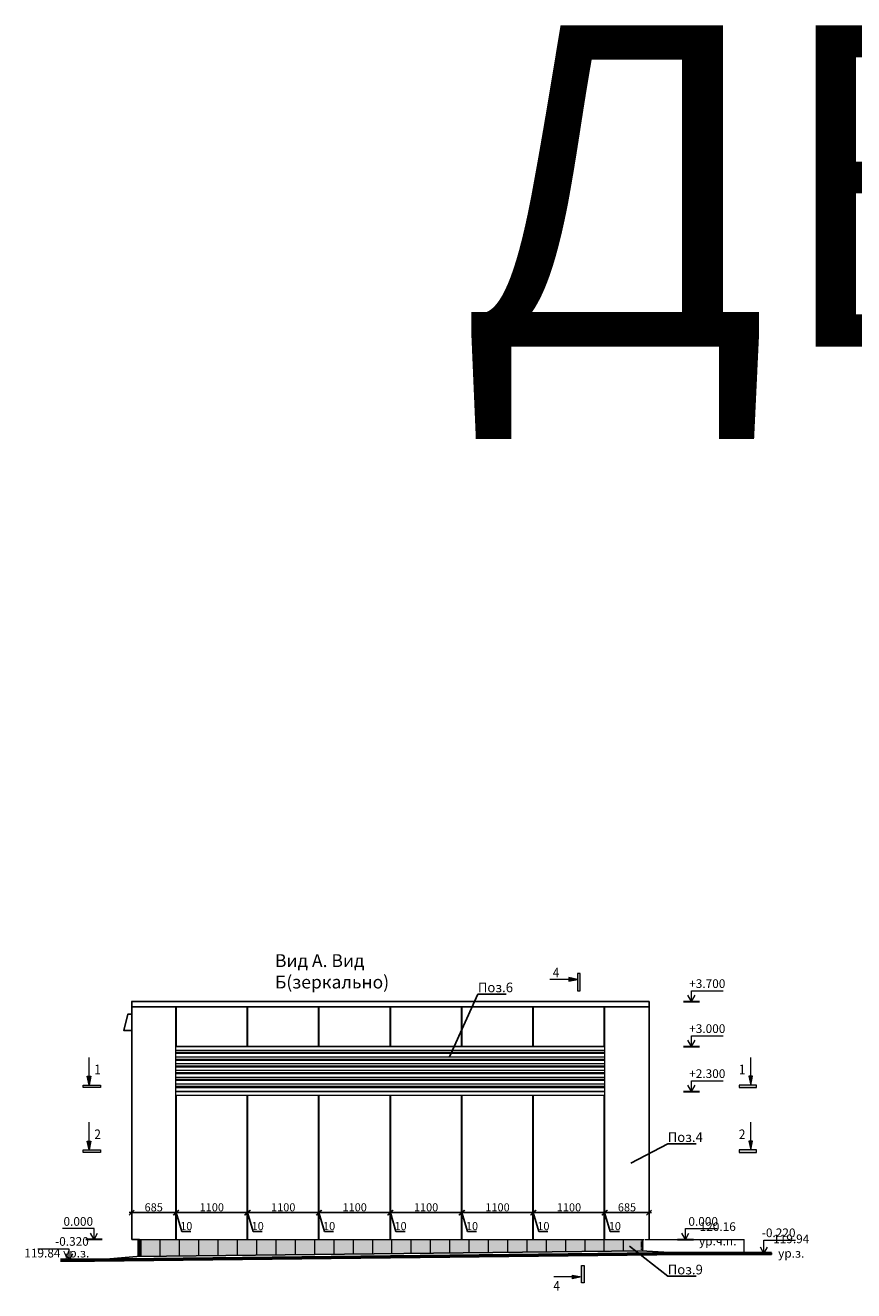
# Model space of a CAD drawing. Units: millimetres. Extents: x 1383473 to 2510654, y -631140 to -299451.
# Drawn here: x 2337492 to 2350365, y -585316 to -565636 of the extents above; entities that cross this region are included whole.
import ezdxf
from ezdxf import colors
from ezdxf.entities.mleader import LeaderData, LeaderLine
from ezdxf.math import Vec2, Vec3

# ---------------------------------------------------------------- set-up
doc = ezdxf.new("R2010")
doc.units = ezdxf.units.MM
doc.linetypes.add('200_ШТРИХ_ш1п0_6_', pattern=[1.6, 1, -0.6])
doc.linetypes.add('50_ШТРИХ_ш4_п2_', pattern=[6, 4, -2])
doc.layers.add('001Лист', color=7, linetype='Continuous')
doc.layers.add('ГП_Оформление', color=7, linetype='Continuous')
for name, color, linetype, lineweight in [('G-ANNO-SYMB', 7, 'Continuous', 15), ('Выноски и прочее', 7, 'Continuous', 15), ('ЛАМЕЛИ', 172, 'Continuous', 18), ('Линии', 7, 'Continuous', 5), ('Облицовка', 7, 'Continuous', 13), ('Размеры', 154, 'Continuous', 18), ('размеры1', 7, 'Continuous', 20), ('штриховка', 252, 'Continuous', 5)]:
    doc.layers.add(name, color=color, linetype=linetype, lineweight=lineweight)
doc.styles.add('ISOCPEUR_I', font='isocpeui.ttf', dxfattribs={"height": 250})
doc.styles.add('Стиль100', font='isocpeui.ttf', dxfattribs={"width": 0.8})
doc.dimstyles.new('СПДС1.50', dxfattribs={"dimscale": 100, "dimtxt": 1.3, "dimasz": 0.8, "dimexe": 0.75, "dimexo": 0.4, "dimgap": 0.2, "dimtad": 1, "dimdec": 0, "dimzin": 12, "dimdsep": 46, "dimtxsty": 'Стиль100', "dimblk": 'OBLIQUE', "dimcen": 2.5, "dimdle": 0.4, "dimadec": 4, "dimazin": 2, "dimtfac": 1, "dimtdec": 0, "dimtmove": 1, "dimatfit": 3, "dimfxl": 1.25, "dimtolj": 1, "dimtzin": 0, "dimarcsym": 0})

# ---------------------------------------------------------------- blocks, each defined once
blk = doc.blocks.new('A$C4B067EF5')
at = {"layer": 'размеры1'}
for p, q in [((249, 0, 0), (193, 97, 0)), ((249, 168, 0), (741, 168, 0)), ((249, 0, 0), (249, 168, 0)), ((249, 0, 0), (305, 97, 0))]:
    blk.add_line(p, q, dxfattribs=at)
at = {"layer": 'размеры1', "lineweight": 30}
blk.add_line((124, 0, 0), (374, 0, 0), dxfattribs=at)
blk = doc.blocks.new('Разрез - Север_Концевая часть-3386276-_Э__Уровень земли')
at = {"layer": 'G-ANNO-SYMB'}
for points in [[(4, 0.45), (4, -0.45), (-2, -0.45), (-2, 0.45)], [(-0.63, -3.5), (0, -0.45), (0.63, -3.5)]]:
    blk.add_hatch(color=256, dxfattribs=at).paths.add_polyline_path(points, flags=0)
for p, q in [((4, 0.45), (-2, 0.45)), ((-2, 0.45), (-2, -0.45)), ((4, -0.45), (4, 0.45)), ((-2, -0.45), (4, -0.45)), ((0, -0.45), (-0.63, -3.5)), ((-0.63, -3.5), (0.63, -3.5)), ((0.63, -3.5), (0, -0.45)), ((0, -3.5), (0, -10))]:
    blk.add_line(p, q, dxfattribs=at)
blk = doc.blocks.new('о0')
at = {"layer": 'размеры1'}
for p, q in [((1142139, -293504, 0), (1142083, -293407, 0)), ((1142139, -293294, 0), (1142631, -293294, 0)), ((1142139, -293504, 0), (1142139, -293294, 0)), ((1142139, -293504, 0), (1142195, -293407, 0))]:
    blk.add_line(p, q, dxfattribs=at)
at = {"layer": 'размеры1', "lineweight": 30}
blk.add_line((1142014, -293504, 0), (1142264, -293504, 0), dxfattribs=at)
blk = doc.blocks.new('_Oblique')
at = {"color": 0, "linetype": 'ByBlock', "lineweight": -2}
blk.add_line((-0.5, -0.5), (0.5, 0.5), dxfattribs=at)
blk = doc.blocks.new('*D2335')
at = {"layer": 'Defpoints', "color": 0, "ltscale": 100, "transparency": 16777216}
for p in [(2339145, -584098, 0), (2339830, -584098, 0), (2339830, -584101)]:
    blk.add_point(p, dxfattribs=at)
at = {"layer": 'Размеры', "color": 0, "lineweight": -2, "ltscale": 100, "transparency": 16777216}
for p, q in [((2339105, -584101), (2339870, -584101)), ((2339145, -584138), (2339145, -584176)), ((2339830, -584138), (2339830, -584176))]:
    blk.add_line(p, q, dxfattribs=at)
at = {"layer": 'Размеры', "color": 0, "lineweight": -2, "ltscale": 100, "transparency": 16777216, "xscale": 80, "yscale": 80, "zscale": 80, "rotation": 180}
blk.add_blockref('_Oblique', (2339145, -584101), dxfattribs=at)
at = {"layer": 'Размеры', "color": 0, "lineweight": -2, "ltscale": 100, "transparency": 16777216, "xscale": 80, "yscale": 80, "zscale": 80}
blk.add_blockref('_Oblique', (2339830, -584101), dxfattribs=at)
at = {"layer": 'Размеры', "color": 0, "ltscale": 100, "transparency": 16777216, "insert": (2339487, -584019), "char_height": 125, "attachment_point": 5, "style": 'Стиль100'}
blk.add_mtext('\\A1;685', dxfattribs=at)
blk = doc.blocks.new('*D2336')
at = {"layer": 'Defpoints', "color": 0, "ltscale": 100, "transparency": 16777216}
for p in [(2339830, -584082, 0), (2339840, -584082, 0), (2339840, -584101)]:
    blk.add_point(p, dxfattribs=at)
at = {"layer": 'Размеры', "color": 0, "lineweight": -2, "ltscale": 100, "transparency": 16777216}
for p, q in [((2339830, -584101), (2339750, -584101)), ((2339830, -584101), (2339840, -584101)), ((2339830, -584101), (2339840, -584101)), ((2339830, -584122), (2339830, -584176)), ((2339835, -584101), (2339922, -584394)), ((2339840, -584101), (2339920, -584101)), ((2339840, -584122), (2339840, -584176)), ((2339922, -584394), (2340063, -584394))]:
    blk.add_line(p, q, dxfattribs=at)
at = {"layer": 'Размеры', "color": 0, "lineweight": -2, "ltscale": 100, "transparency": 16777216, "xscale": 80, "yscale": 80, "zscale": 80}
blk.add_blockref('_Oblique', (2339830, -584101), dxfattribs=at)
at = {"layer": 'Размеры', "color": 0, "lineweight": -2, "ltscale": 100, "transparency": 16777216, "xscale": 80, "yscale": 80, "zscale": 80, "rotation": 180}
blk.add_blockref('_Oblique', (2339840, -584101), dxfattribs=at)
at = {"layer": 'Размеры', "color": 0, "ltscale": 100, "transparency": 16777216, "insert": (2339993, -584311), "char_height": 125, "attachment_point": 5, "style": 'Стиль100'}
blk.add_mtext('\\A1;10', dxfattribs=at)
blk = doc.blocks.new('*D2337')
at = {"layer": 'Defpoints', "color": 0, "ltscale": 100, "transparency": 16777216}
for p in [(2339840, -584076, 0), (2340940, -584076, 0), (2340940, -584101)]:
    blk.add_point(p, dxfattribs=at)
at = {"layer": 'Размеры', "color": 0, "lineweight": -2, "ltscale": 100, "transparency": 16777216}
for p, q in [((2339800, -584101), (2340980, -584101)), ((2339840, -584116), (2339840, -584176)), ((2340940, -584116), (2340940, -584176))]:
    blk.add_line(p, q, dxfattribs=at)
at = {"layer": 'Размеры', "color": 0, "lineweight": -2, "ltscale": 100, "transparency": 16777216, "xscale": 80, "yscale": 80, "zscale": 80, "rotation": 180}
blk.add_blockref('_Oblique', (2339840, -584101), dxfattribs=at)
at = {"layer": 'Размеры', "color": 0, "lineweight": -2, "ltscale": 100, "transparency": 16777216, "xscale": 80, "yscale": 80, "zscale": 80}
blk.add_blockref('_Oblique', (2340940, -584101), dxfattribs=at)
at = {"layer": 'Размеры', "color": 0, "ltscale": 100, "transparency": 16777216, "insert": (2340390, -584019), "char_height": 125, "attachment_point": 5, "style": 'Стиль100'}
blk.add_mtext('\\A1;1100', dxfattribs=at)
blk = doc.blocks.new('*D2338')
at = {"layer": 'Defpoints', "color": 0, "ltscale": 100, "transparency": 16777216}
for p in [(2340940, -584062, 0), (2340950, -584062, 0), (2340950, -584101)]:
    blk.add_point(p, dxfattribs=at)
at = {"layer": 'Размеры', "color": 0, "lineweight": -2, "ltscale": 100, "transparency": 16777216}
for p, q in [((2340940, -584101), (2340860, -584101)), ((2340940, -584101), (2340950, -584101)), ((2340940, -584101), (2340950, -584101)), ((2340940, -584102), (2340940, -584176)), ((2340945, -584101), (2341032, -584394)), ((2340950, -584101), (2341030, -584101)), ((2340950, -584102), (2340950, -584176)), ((2341032, -584394), (2341173, -584394))]:
    blk.add_line(p, q, dxfattribs=at)
at = {"layer": 'Размеры', "color": 0, "lineweight": -2, "ltscale": 100, "transparency": 16777216, "xscale": 80, "yscale": 80, "zscale": 80}
blk.add_blockref('_Oblique', (2340940, -584101), dxfattribs=at)
at = {"layer": 'Размеры', "color": 0, "lineweight": -2, "ltscale": 100, "transparency": 16777216, "xscale": 80, "yscale": 80, "zscale": 80, "rotation": 180}
blk.add_blockref('_Oblique', (2340950, -584101), dxfattribs=at)
at = {"layer": 'Размеры', "color": 0, "ltscale": 100, "transparency": 16777216, "insert": (2341103, -584311), "char_height": 125, "attachment_point": 5, "style": 'Стиль100'}
blk.add_mtext('\\A1;10', dxfattribs=at)
blk = doc.blocks.new('*D2339')
at = {"layer": 'Defpoints', "color": 0, "ltscale": 100, "transparency": 16777216}
for p in [(2340950, -584071), (2342050, -584071, 0), (2342050, -584101)]:
    blk.add_point(p, dxfattribs=at)
at = {"layer": 'Размеры', "color": 0, "lineweight": -2, "ltscale": 100, "transparency": 16777216}
for p, q in [((2340910, -584101), (2342090, -584101)), ((2340950, -584111), (2340950, -584176)), ((2342050, -584111), (2342050, -584176))]:
    blk.add_line(p, q, dxfattribs=at)
at = {"layer": 'Размеры', "color": 0, "lineweight": -2, "ltscale": 100, "transparency": 16777216, "xscale": 80, "yscale": 80, "zscale": 80, "rotation": 180}
blk.add_blockref('_Oblique', (2340950, -584101), dxfattribs=at)
at = {"layer": 'Размеры', "color": 0, "lineweight": -2, "ltscale": 100, "transparency": 16777216, "xscale": 80, "yscale": 80, "zscale": 80}
blk.add_blockref('_Oblique', (2342050, -584101), dxfattribs=at)
at = {"layer": 'Размеры', "color": 0, "ltscale": 100, "transparency": 16777216, "insert": (2341500, -584019), "char_height": 125, "attachment_point": 5, "style": 'Стиль100'}
blk.add_mtext('\\A1;1100', dxfattribs=at)
blk = doc.blocks.new('*D2340')
at = {"layer": 'Defpoints', "color": 0, "ltscale": 100, "transparency": 16777216}
for p in [(2342050, -584076, 0), (2342060, -584076, 0), (2342060, -584101)]:
    blk.add_point(p, dxfattribs=at)
at = {"layer": 'Размеры', "color": 0, "lineweight": -2, "ltscale": 100, "transparency": 16777216}
for p, q in [((2342050, -584101), (2341970, -584101)), ((2342050, -584101), (2342060, -584101)), ((2342050, -584101), (2342060, -584101)), ((2342050, -584116), (2342050, -584176)), ((2342055, -584101), (2342142, -584394)), ((2342060, -584101), (2342140, -584101)), ((2342060, -584116), (2342060, -584176)), ((2342142, -584394), (2342283, -584394))]:
    blk.add_line(p, q, dxfattribs=at)
at = {"layer": 'Размеры', "color": 0, "lineweight": -2, "ltscale": 100, "transparency": 16777216, "xscale": 80, "yscale": 80, "zscale": 80}
blk.add_blockref('_Oblique', (2342050, -584101), dxfattribs=at)
at = {"layer": 'Размеры', "color": 0, "lineweight": -2, "ltscale": 100, "transparency": 16777216, "xscale": 80, "yscale": 80, "zscale": 80, "rotation": 180}
blk.add_blockref('_Oblique', (2342060, -584101), dxfattribs=at)
at = {"layer": 'Размеры', "color": 0, "ltscale": 100, "transparency": 16777216, "insert": (2342213, -584311), "char_height": 125, "attachment_point": 5, "style": 'Стиль100'}
blk.add_mtext('\\A1;10', dxfattribs=at)
blk = doc.blocks.new('*D2341')
at = {"layer": 'Defpoints', "color": 0, "ltscale": 100, "transparency": 16777216}
for p in [(2342060, -584085), (2343160, -584085, 0), (2343160, -584101)]:
    blk.add_point(p, dxfattribs=at)
at = {"layer": 'Размеры', "color": 0, "lineweight": -2, "ltscale": 100, "transparency": 16777216}
for p, q in [((2342020, -584101), (2343200, -584101)), ((2342060, -584125), (2342060, -584176)), ((2343160, -584125), (2343160, -584176))]:
    blk.add_line(p, q, dxfattribs=at)
at = {"layer": 'Размеры', "color": 0, "lineweight": -2, "ltscale": 100, "transparency": 16777216, "xscale": 80, "yscale": 80, "zscale": 80, "rotation": 180}
blk.add_blockref('_Oblique', (2342060, -584101), dxfattribs=at)
at = {"layer": 'Размеры', "color": 0, "lineweight": -2, "ltscale": 100, "transparency": 16777216, "xscale": 80, "yscale": 80, "zscale": 80}
blk.add_blockref('_Oblique', (2343160, -584101), dxfattribs=at)
at = {"layer": 'Размеры', "color": 0, "ltscale": 100, "transparency": 16777216, "insert": (2342610, -584019), "char_height": 125, "attachment_point": 5, "style": 'Стиль100'}
blk.add_mtext('\\A1;1100', dxfattribs=at)
blk = doc.blocks.new('*D2342')
at = {"layer": 'Defpoints', "color": 0, "ltscale": 100, "transparency": 16777216}
for p in [(2343160, -584050, 0), (2343170, -584050, 0), (2343170, -584101)]:
    blk.add_point(p, dxfattribs=at)
at = {"layer": 'Размеры', "color": 0, "lineweight": -2, "ltscale": 100, "transparency": 16777216}
for p, q in [((2343160, -584101), (2343080, -584101)), ((2343160, -584090), (2343160, -584176)), ((2343160, -584101), (2343170, -584101)), ((2343160, -584101), (2343170, -584101)), ((2343165, -584101), (2343252, -584394)), ((2343170, -584090), (2343170, -584176)), ((2343170, -584101), (2343250, -584101)), ((2343252, -584394), (2343393, -584394))]:
    blk.add_line(p, q, dxfattribs=at)
at = {"layer": 'Размеры', "color": 0, "lineweight": -2, "ltscale": 100, "transparency": 16777216, "xscale": 80, "yscale": 80, "zscale": 80}
blk.add_blockref('_Oblique', (2343160, -584101), dxfattribs=at)
at = {"layer": 'Размеры', "color": 0, "lineweight": -2, "ltscale": 100, "transparency": 16777216, "xscale": 80, "yscale": 80, "zscale": 80, "rotation": 180}
blk.add_blockref('_Oblique', (2343170, -584101), dxfattribs=at)
at = {"layer": 'Размеры', "color": 0, "ltscale": 100, "transparency": 16777216, "insert": (2343323, -584311), "char_height": 125, "attachment_point": 5, "style": 'Стиль100'}
blk.add_mtext('\\A1;10', dxfattribs=at)
blk = doc.blocks.new('*D2343')
at = {"layer": 'Defpoints', "color": 0, "ltscale": 100, "transparency": 16777216}
for p in [(2343170, -584060, 0), (2344270, -584046, 0), (2344270, -584101)]:
    blk.add_point(p, dxfattribs=at)
at = {"layer": 'Размеры', "color": 0, "lineweight": -2, "ltscale": 100, "transparency": 16777216}
for p, q in [((2343130, -584101), (2344310, -584101)), ((2343170, -584100), (2343170, -584176)), ((2344270, -584086), (2344270, -584176))]:
    blk.add_line(p, q, dxfattribs=at)
at = {"layer": 'Размеры', "color": 0, "lineweight": -2, "ltscale": 100, "transparency": 16777216, "xscale": 80, "yscale": 80, "zscale": 80, "rotation": 180}
blk.add_blockref('_Oblique', (2343170, -584101), dxfattribs=at)
at = {"layer": 'Размеры', "color": 0, "lineweight": -2, "ltscale": 100, "transparency": 16777216, "xscale": 80, "yscale": 80, "zscale": 80}
blk.add_blockref('_Oblique', (2344270, -584101), dxfattribs=at)
at = {"layer": 'Размеры', "color": 0, "ltscale": 100, "transparency": 16777216, "insert": (2343720, -584019), "char_height": 125, "attachment_point": 5, "style": 'Стиль100'}
blk.add_mtext('\\A1;1100', dxfattribs=at)
blk = doc.blocks.new('*D2344')
at = {"layer": 'Defpoints', "color": 0, "ltscale": 100, "transparency": 16777216}
for p in [(2344270, -584056, 0), (2344280, -584056, 0), (2344280, -584101)]:
    blk.add_point(p, dxfattribs=at)
at = {"layer": 'Размеры', "color": 0, "lineweight": -2, "ltscale": 100, "transparency": 16777216}
for p, q in [((2344270, -584101), (2344190, -584101)), ((2344270, -584096), (2344270, -584176)), ((2344270, -584101), (2344280, -584101)), ((2344270, -584101), (2344280, -584101)), ((2344275, -584101), (2344362, -584394)), ((2344280, -584096), (2344280, -584176)), ((2344280, -584101), (2344360, -584101)), ((2344362, -584394), (2344503, -584394))]:
    blk.add_line(p, q, dxfattribs=at)
at = {"layer": 'Размеры', "color": 0, "lineweight": -2, "ltscale": 100, "transparency": 16777216, "xscale": 80, "yscale": 80, "zscale": 80}
blk.add_blockref('_Oblique', (2344270, -584101), dxfattribs=at)
at = {"layer": 'Размеры', "color": 0, "lineweight": -2, "ltscale": 100, "transparency": 16777216, "xscale": 80, "yscale": 80, "zscale": 80, "rotation": 180}
blk.add_blockref('_Oblique', (2344280, -584101), dxfattribs=at)
at = {"layer": 'Размеры', "color": 0, "ltscale": 100, "transparency": 16777216, "insert": (2344433, -584311), "char_height": 125, "attachment_point": 5, "style": 'Стиль100'}
blk.add_mtext('\\A1;10', dxfattribs=at)
blk = doc.blocks.new('*D2345')
at = {"layer": 'Defpoints', "color": 0, "ltscale": 100, "transparency": 16777216}
for p in [(2344280, -584071), (2345380, -584071, 0), (2345380, -584101)]:
    blk.add_point(p, dxfattribs=at)
at = {"layer": 'Размеры', "color": 0, "lineweight": -2, "ltscale": 100, "transparency": 16777216}
for p, q in [((2344240, -584101), (2345420, -584101)), ((2344280, -584111), (2344280, -584176)), ((2345380, -584111), (2345380, -584176))]:
    blk.add_line(p, q, dxfattribs=at)
at = {"layer": 'Размеры', "color": 0, "lineweight": -2, "ltscale": 100, "transparency": 16777216, "xscale": 80, "yscale": 80, "zscale": 80, "rotation": 180}
blk.add_blockref('_Oblique', (2344280, -584101), dxfattribs=at)
at = {"layer": 'Размеры', "color": 0, "lineweight": -2, "ltscale": 100, "transparency": 16777216, "xscale": 80, "yscale": 80, "zscale": 80}
blk.add_blockref('_Oblique', (2345380, -584101), dxfattribs=at)
at = {"layer": 'Размеры', "color": 0, "ltscale": 100, "transparency": 16777216, "insert": (2344830, -584019), "char_height": 125, "attachment_point": 5, "style": 'Стиль100'}
blk.add_mtext('\\A1;1100', dxfattribs=at)
blk = doc.blocks.new('*D2346')
at = {"layer": 'Defpoints', "color": 0, "ltscale": 100, "transparency": 16777216}
for p in [(2345380, -584071, 0), (2345390, -584071, 0), (2345390, -584101)]:
    blk.add_point(p, dxfattribs=at)
at = {"layer": 'Размеры', "color": 0, "lineweight": -2, "ltscale": 100, "transparency": 16777216}
for p, q in [((2345380, -584101), (2345300, -584101)), ((2345380, -584101), (2345390, -584101)), ((2345380, -584101), (2345390, -584101)), ((2345380, -584111), (2345380, -584176)), ((2345385, -584101), (2345472, -584394)), ((2345390, -584101), (2345470, -584101)), ((2345390, -584111), (2345390, -584176)), ((2345472, -584394), (2345613, -584394))]:
    blk.add_line(p, q, dxfattribs=at)
at = {"layer": 'Размеры', "color": 0, "lineweight": -2, "ltscale": 100, "transparency": 16777216, "xscale": 80, "yscale": 80, "zscale": 80}
blk.add_blockref('_Oblique', (2345380, -584101), dxfattribs=at)
at = {"layer": 'Размеры', "color": 0, "lineweight": -2, "ltscale": 100, "transparency": 16777216, "xscale": 80, "yscale": 80, "zscale": 80, "rotation": 180}
blk.add_blockref('_Oblique', (2345390, -584101), dxfattribs=at)
at = {"layer": 'Размеры', "color": 0, "ltscale": 100, "transparency": 16777216, "insert": (2345543, -584311), "char_height": 125, "attachment_point": 5, "style": 'Стиль100'}
blk.add_mtext('\\A1;10', dxfattribs=at)
blk = doc.blocks.new('*D2347')
at = {"layer": 'Defpoints', "color": 0, "ltscale": 100, "transparency": 16777216}
for p in [(2345390, -584075), (2346490, -584075, 0), (2346490, -584101)]:
    blk.add_point(p, dxfattribs=at)
at = {"layer": 'Размеры', "color": 0, "lineweight": -2, "ltscale": 100, "transparency": 16777216}
for p, q in [((2345350, -584101), (2346530, -584101)), ((2345390, -584115), (2345390, -584176)), ((2346490, -584115), (2346490, -584176))]:
    blk.add_line(p, q, dxfattribs=at)
at = {"layer": 'Размеры', "color": 0, "lineweight": -2, "ltscale": 100, "transparency": 16777216, "xscale": 80, "yscale": 80, "zscale": 80, "rotation": 180}
blk.add_blockref('_Oblique', (2345390, -584101), dxfattribs=at)
at = {"layer": 'Размеры', "color": 0, "lineweight": -2, "ltscale": 100, "transparency": 16777216, "xscale": 80, "yscale": 80, "zscale": 80}
blk.add_blockref('_Oblique', (2346490, -584101), dxfattribs=at)
at = {"layer": 'Размеры', "color": 0, "ltscale": 100, "transparency": 16777216, "insert": (2345940, -584019), "char_height": 125, "attachment_point": 5, "style": 'Стиль100'}
blk.add_mtext('\\A1;1100', dxfattribs=at)
blk = doc.blocks.new('*D2348')
at = {"layer": 'Defpoints', "color": 0, "ltscale": 100, "transparency": 16777216}
for p in [(2346490, -584037, 0), (2346500, -584044, 0), (2346500, -584101)]:
    blk.add_point(p, dxfattribs=at)
at = {"layer": 'Размеры', "color": 0, "lineweight": -2, "ltscale": 100, "transparency": 16777216}
for p, q in [((2346490, -584077), (2346490, -584176)), ((2346490, -584101), (2346410, -584101)), ((2346490, -584101), (2346500, -584101)), ((2346490, -584101), (2346500, -584101)), ((2346495, -584101), (2346582, -584394)), ((2346500, -584084), (2346500, -584176)), ((2346500, -584101), (2346580, -584101)), ((2346582, -584394), (2346723, -584394))]:
    blk.add_line(p, q, dxfattribs=at)
at = {"layer": 'Размеры', "color": 0, "lineweight": -2, "ltscale": 100, "transparency": 16777216, "xscale": 80, "yscale": 80, "zscale": 80}
blk.add_blockref('_Oblique', (2346490, -584101), dxfattribs=at)
at = {"layer": 'Размеры', "color": 0, "lineweight": -2, "ltscale": 100, "transparency": 16777216, "xscale": 80, "yscale": 80, "zscale": 80, "rotation": 180}
blk.add_blockref('_Oblique', (2346500, -584101), dxfattribs=at)
at = {"layer": 'Размеры', "color": 0, "ltscale": 100, "transparency": 16777216, "insert": (2346653, -584311), "char_height": 125, "attachment_point": 5, "style": 'Стиль100'}
blk.add_mtext('\\A1;10', dxfattribs=at)
blk = doc.blocks.new('*D2349')
at = {"layer": 'Defpoints', "color": 0, "ltscale": 100, "transparency": 16777216}
for p in [(2346500, -584067), (2347185, -584067, 0), (2347185, -584101)]:
    blk.add_point(p, dxfattribs=at)
at = {"layer": 'Размеры', "color": 0, "lineweight": -2, "ltscale": 100, "transparency": 16777216}
for p, q in [((2346460, -584101), (2347225, -584101)), ((2346500, -584107), (2346500, -584176)), ((2347185, -584107), (2347185, -584176))]:
    blk.add_line(p, q, dxfattribs=at)
at = {"layer": 'Размеры', "color": 0, "lineweight": -2, "ltscale": 100, "transparency": 16777216, "xscale": 80, "yscale": 80, "zscale": 80, "rotation": 180}
blk.add_blockref('_Oblique', (2346500, -584101), dxfattribs=at)
at = {"layer": 'Размеры', "color": 0, "lineweight": -2, "ltscale": 100, "transparency": 16777216, "xscale": 80, "yscale": 80, "zscale": 80}
blk.add_blockref('_Oblique', (2347185, -584101), dxfattribs=at)
at = {"layer": 'Размеры', "color": 0, "ltscale": 100, "transparency": 16777216, "insert": (2346842, -584019), "char_height": 125, "attachment_point": 5, "style": 'Стиль100'}
blk.add_mtext('\\A1;685', dxfattribs=at)

msp = doc.modelspace()

# ---------------------------------------------------------------- hatches: boundary and pattern name
at = {"layer": 'штриховка', "transparency": 33554582}
h = msp.add_hatch(dxfattribs=at)
h.set_pattern_fill('AR-SAND', color=256)
edge = h.paths.add_edge_path()
edge.add_line((2339224.5, -584783.4), (2347104.8, -584683.9))
edge.add_line((2347104.8, -584683.9), (2347104.7, -584518.7))
edge.add_line((2347104.7, -584518.7), (2339264.6, -584518.7))
edge.add_line((2339264.6, -584518.7), (2339264.6, -584783.4))

# ---------------------------------------------------------------- linework, layer by layer
at = {"lineweight": 20, "ltscale": 100}
msp.add_line((2348664.6, -584718.2, 0), (2348664.6, -584518.7, 0), dxfattribs=at)
at = {"ltscale": 100}
for p, q in [((2339224.5, -584783.4, 0), (2338564.6, -584838.7, 0)), ((2347064.6, -584696.3), (2347764.6, -584738.7, 0))]:
    msp.add_line(p, q, dxfattribs=at)
at = {"ltscale": 100, "elevation": 0}
msp.add_lwpolyline([(2339224.5, -584783.4), (2347064.6, -584696.3)], dxfattribs=at)
at = {"layer": '001Лист', "lineweight": 20, "ltscale": 100}
for p, q in [((2347117.8, -584518.7, 0), (2348664.6, -584518.7, 0)), ((2347434.4, -584718.7, 0), (2349014.1, -584718.7, 0))]:
    msp.add_line(p, q, dxfattribs=at)
at = {"layer": 'ЛАМЕЛИ', "elevation": 0}
for points in [[(2346499.6, -581518.7), (2339829.6, -581518.7)], [(2339829.6, -581572.7), (2346499.6, -581572.7)], [(2339829.6, -581607.9), (2346499.6, -581607.9)], [(2339829.6, -581623.1), (2346499.6, -581623.1)], [(2339829.6, -581677.7), (2346499.6, -581677.7)], [(2339829.6, -581712.9), (2346499.6, -581712.9)], [(2339829.6, -581728.1), (2346499.6, -581728.1)], [(2339829.6, -581782.7), (2346499.6, -581782.7)], [(2339829.6, -581817.9), (2346499.6, -581817.9)], [(2339829.6, -581833.1), (2346499.6, -581833.1)], [(2339829.6, -581887.7), (2346499.6, -581887.7)], [(2339829.6, -581922.9), (2346499.6, -581922.9)], [(2339829.6, -581938.1), (2346499.6, -581938.1)], [(2339829.6, -581992.7), (2346499.6, -581992.7)], [(2339829.6, -582027.9), (2346499.6, -582027.9)], [(2339829.6, -582043.1), (2346499.6, -582043.1)], [(2339829.6, -582097.7), (2346499.6, -582097.7)], [(2339829.6, -582132.9), (2346499.6, -582132.9)], [(2339829.6, -582158.2), (2346499.6, -582158.2)], [(2339829.6, -582213), (2346499.6, -582213)], [(2339829.6, -582273.8), (2346499.6, -582273.8)]]:
    msp.add_lwpolyline(points, dxfattribs=at)
at = {"layer": 'Линии', "lineweight": 60, "elevation": 0}
msp.add_lwpolyline([(2349090, -584738.7), (2347764.6, -584738.7), (2338564.6, -584838.7), (2338037.3, -584838.7)], dxfattribs=at)
at = {"layer": 'Облицовка', "lineweight": 25}
for p, q in [((2339142.1, -580818.7), (2347184.6, -580818.7)), ((2339142.1, -580898.7), (2347184.6, -580898.7)), ((2339144.6, -580818.7), (2339144.6, -584518.7, 0)), ((2347184.6, -580818.7), (2347184.6, -584518.7, 0))]:
    msp.add_line(p, q, dxfattribs=at)
at = {"layer": 'Облицовка'}
for p, q in [((2339284.6, -584518.7, 0), (2339284.6, -584782.8, 0)), ((2339584.6, -584518.7, 0), (2339584.6, -584779.4, 0)), ((2339884.6, -584518.7, 0), (2339884.6, -584776.1, 0)), ((2340184.6, -584518.7, 0), (2340184.6, -584772.8, 0)), ((2340484.6, -584518.7, 0), (2340484.6, -584769.4, 0)), ((2340784.6, -584518.7, 0), (2340784.6, -584766.1, 0)), ((2341084.6, -584518.7, 0), (2341084.6, -584762.8, 0)), ((2341384.6, -584518.7, 0), (2341384.6, -584759.4, 0)), ((2341684.6, -584518.7, 0), (2341684.6, -584756.1, 0)), ((2341984.6, -584518.7, 0), (2341984.6, -584752.8, 0)), ((2342284.6, -584518.7, 0), (2342284.6, -584749.4, 0)), ((2342584.6, -584518.7, 0), (2342584.6, -584746.1, 0)), ((2342884.6, -584518.7, 0), (2342884.6, -584742.8, 0)), ((2343184.6, -584518.7, 0), (2343184.6, -584739.4, 0)), ((2343484.6, -584518.7, 0), (2343484.6, -584736.1, 0)), ((2343784.6, -584518.7, 0), (2343784.6, -584732.8, 0)), ((2344084.6, -584518.7, 0), (2344084.6, -584729.4, 0)), ((2344384.6, -584518.7, 0), (2344384.6, -584726.1, 0)), ((2344684.6, -584518.7, 0), (2344684.6, -584722.8, 0)), ((2344984.6, -584518.7, 0), (2344984.6, -584719.4, 0)), ((2345284.6, -584518.7, 0), (2345284.6, -584716.1, 0)), ((2345584.6, -584518.7, 0), (2345584.6, -584712.8, 0)), ((2345884.6, -584518.7, 0), (2345884.6, -584709.4, 0)), ((2346184.6, -584518.7, 0), (2346184.6, -584706.1, 0)), ((2346484.6, -584518.7, 0), (2346484.6, -584702.8, 0)), ((2346784.6, -584518.7, 0), (2346784.6, -584699.4)), ((2347084.6, -584518.7, 0), (2347084.6, -584699.1))]:
    msp.add_line(p, q, dxfattribs=at)
at = {"layer": 'Облицовка', "linetype": '200_ШТРИХ_ш1п0_6_', "lineweight": 5}
msp.add_line((2347064.6, -584518.7, 0), (2347064.6, -584699.1), dxfattribs=at)
at = {"layer": 'Облицовка', "color": 251, "lineweight": 5, "ltscale": 100, "elevation": 0}
for points in [[(2339829.6, -584518.7), (2339829.6, -580898.7)], [(2339839.6, -581518.7), (2339839.6, -580898.7)], [(2340939.6, -581518.7), (2340939.6, -580898.7)], [(2340949.6, -581518.7), (2340949.6, -580898.7)], [(2342049.6, -581518.7), (2342049.6, -580898.7)], [(2342059.6, -581518.7), (2342059.6, -580898.7)], [(2343159.6, -581518.7), (2343159.6, -580898.7)], [(2343169.6, -581518.7), (2343169.6, -580898.7)], [(2344269.6, -581518.7), (2344269.6, -580898.7)], [(2344279.6, -581518.7), (2344279.6, -580898.7)], [(2345379.6, -581518.7), (2345379.6, -580898.7)], [(2345389.6, -581518.7), (2345389.6, -580898.7)], [(2346489.6, -581518.7), (2346489.6, -580898.7)], [(2346499.6, -584518.7), (2346499.6, -580898.7)], [(2339839.6, -584518.7), (2339839.6, -582273.8)], [(2340939.6, -584518.7), (2340939.6, -582273.8)], [(2340949.6, -584518.7), (2340949.6, -582273.8)], [(2342049.6, -584518.7), (2342049.6, -582273.8)], [(2342059.6, -584518.7), (2342059.6, -582273.8)], [(2343159.6, -584518.7), (2343159.6, -582273.8)], [(2343169.6, -584518.7), (2343169.6, -582273.8)], [(2344269.6, -584518.7), (2344269.6, -582273.8)], [(2344279.6, -584518.7), (2344279.6, -582273.8)], [(2345379.6, -584518.7), (2345379.6, -582273.8)], [(2345389.6, -584518.7), (2345389.6, -582273.8)], [(2346489.6, -584518.7), (2346489.6, -582273.8)]]:
    msp.add_lwpolyline(points, dxfattribs=at)
at = {"layer": 'Облицовка', "lineweight": 25, "elevation": 0}
for points in [[(2339142.7, -581016.4), (2339084.8, -581016.4), (2339024.8, -581269.7), (2339142.7, -581269.7)], [(2339144.6, -584518.7), (2339264.6, -584518.7), (2339264.6, -584783.4)], [(2339244.6, -584518.7), (2339244.6, -584783.4)]]:
    msp.add_lwpolyline(points, dxfattribs=at)
at = {"layer": 'Облицовка', "elevation": 0}
for points in [[(2339829.6, -581518.7), (2346499.6, -581518.7)], [(2339829.6, -581518.7), (2346499.6, -581518.7)], [(2339829.6, -582218.7), (2346499.6, -582218.7)], [(2339224.5, -584518.7), (2347104.7, -584518.7)]]:
    msp.add_lwpolyline(points, dxfattribs=at)
at = {"layer": 'Облицовка', "linetype": '50_ШТРИХ_ш4_п2_', "lineweight": 5, "elevation": 0}
msp.add_lwpolyline([(2339264.6, -584518.7), (2339264.6, -584783.4)], dxfattribs=at)

# ---------------------------------------------------------------- block references
at = {"layer": '001Лист', "ltscale": 100}
for p in [(2347596.2, -580818.7, 0), (2347596.2, -580818.7, 0), (2347596.2, -581518.7, 0), (2347596.2, -581518.7, 0), (2347596.2, -582218.7, 0), (2347596.2, -582218.7, 0), (2347500.4, -584518.7, 0)]:
    msp.add_blockref('A$C4B067EF5', p, dxfattribs=at)
at = {"layer": '001Лист', "ltscale": 100, "xscale": -1}
for p in [(2338808.7, -584518.7, 0), (2338424.8, -584838.7, 0)]:
    msp.add_blockref('A$C4B067EF5', p, dxfattribs=at)
at = {"layer": 'G-ANNO-SYMB', "extrusion": (0, 0, -1), "yscale": 44.99999999999997, "zscale": 44.99999999999997}
for p, xscale, rotation in [((-2346093.7, -580474.6, 0), -44.99999999999997, 90), ((-2346093.7, -580474.6, 0), -44.99999999999997, 90), ((-2338481.8, -582137.5, 0), 44.99999999999997, 180), ((-2348765.2, -582137.5, 0), -44.99999999999997, 180), ((-2338481.8, -583146.5, 0), 44.99999999999997, 180), ((-2348765.2, -583146.5, 0), -44.99999999999997, 180), ((-2346154.5, -585102.2, 0), 44.99999999999997, 90.00000000000001)]:
    msp.add_blockref('Разрез - Север_Концевая часть-3386276-_Э__Уровень земли', p, dxfattribs=dict(at, xscale=xscale, rotation=rotation))
at = {"layer": 'Облицовка', "color": 10, "lineweight": 30}
msp.add_blockref('о0', (1206831.5, -291234.1, 0), dxfattribs=at)

# ---------------------------------------------------------------- texts
at = {"layer": 'Выноски и прочее', "insert": (2341371.4, -580082.2, 0), "char_height": 200, "width": 2923.953, "attachment_point": 1, "style": 'Стиль100'}
msp.add_mtext('Вид А. Вид Б(зеркально)', dxfattribs=at)
at = {"layer": 'Выноски и прочее', "char_height": 150, "width": 257.303, "attachment_point": 5}
for s, insert in [('{\\fArial|b0|i0|c204|p34;\\W0.9;4}', (2345739.6, -580368.1, 0)), ('{\\fArial|b0|i0|c204|p34;\\W0.9;1}', (2338615.8, -581874.3, 0)), ('{\\fArial|b0|i0|c204|p34;\\W0.9;1}', (2348631.1, -581874.3, 0)), ('{\\fArial|b0|i0|c0|p34;\\W0.9;2}', (2338615.8, -582883.3, 0)), ('{\\fArial|b0|i0|c0|p34;\\W0.9;2}', (2348631.1, -582883.3, 0)), ('{\\fArial|b0|i0|c204|p34;\\W0.9;4}', (2345749.1, -585240.8, 0))]:
    msp.add_mtext(s, dxfattribs=dict(at, insert=insert))
at = {"layer": 'ГП_Оформление', "color": 1, "insert": (2344226.9, -568784.5), "char_height": 5000, "width": 39297.374, "attachment_point": 4, "rotation": 360, "style": 'ISOCPEUR_I'}
msp.add_mtext('ДВ №5', dxfattribs=at)
at = {"layer": 'размеры1', "char_height": 135, "attachment_point": 5, "style": 'Стиль100'}
for s, insert, width in [('+3.700', (2348089.7, -580557.5), 570.351), ('+3.000', (2348089.7, -581257.5, 0), 570.351), ('+2.300', (2348089.7, -581957.5, 0), 570.351), ('0.000', (2338315, -584256.3, 0), 570.351), ('0.000', (2348025.8, -584255.6, 0), 570.351), ('120.16 ур.ч.п.', (2348252.6, -584449.7, 0), 1144.61), ('-0.220', (2349198.8, -584433.2, 0), 220.351), ('119.94 ур.з.', (2349394.3, -584639.4, 0), 789.656)]:
    msp.add_mtext(s, dxfattribs=dict(at, insert=insert, width=width))
at = {"layer": 'размеры1', "char_height": 135, "width": 1131.102, "attachment_point": 5, "line_spacing_factor": 0.666667, "style": 'Стиль100'}
for s, insert in [('119.84 ур.з.', (2337980.8, -584748.5, 0)), ('-0.320', (2338216.5, -584567.1, 0))]:
    msp.add_mtext(s, dxfattribs=dict(at, insert=insert))

# ---------------------------------------------------------------- dimensions: what is measured, and where the dimension line sits
at = {"layer": 'Размеры', "ltscale": 100}
for base, p1, p2, picture, middle in [((2339829.6, -584101.3), (2339144.6, -584098.1, 0), (2339829.6, -584098.1, 0), '*D2335', (2339487.1, -584018.8)), ((2339839.6, -584101.3), (2339829.6, -584082.1, 0), (2339839.6, -584082.1, 0), '*D2336', (2339942.3, -584311.3)), ((2340939.6, -584101.3), (2339839.6, -584075.5, 0), (2340939.6, -584075.5, 0), '*D2337', (2340389.6, -584018.8)), ((2340949.6, -584101.3), (2340939.6, -584061.7, 0), (2340949.6, -584061.7, 0), '*D2338', (2341052.3, -584311.3)), ((2342049.6, -584101.3), (2340949.6, -584071.1), (2342049.6, -584071.1, 0), '*D2339', (2341499.6, -584018.8)), ((2342059.6, -584101.3), (2342049.6, -584076, 0), (2342059.6, -584076, 0), '*D2340', (2342162.3, -584311.3)), ((2343159.6, -584101.3), (2342059.6, -584084.7), (2343159.6, -584084.7, 0), '*D2341', (2342609.6, -584018.8)), ((2343169.6, -584101.3), (2343159.6, -584050.3, 0), (2343169.6, -584050.3, 0), '*D2342', (2343272.3, -584311.3)), ((2344269.6, -584101.3), (2343169.6, -584059.6, 0), (2344269.6, -584046.1, 0), '*D2343', (2343719.6, -584018.8)), ((2344279.6, -584101.3), (2344269.6, -584056, 0), (2344279.6, -584056, 0), '*D2344', (2344382.3, -584311.3)), ((2345379.6, -584101.3), (2344279.6, -584070.7), (2345379.6, -584070.7, 0), '*D2345', (2344829.6, -584018.8)), ((2345389.6, -584101.3), (2345379.6, -584070.7, 0), (2345389.6, -584070.7, 0), '*D2346', (2345492.3, -584311.3)), ((2346489.6, -584101.3), (2345389.6, -584075.2), (2346489.6, -584075.2, 0), '*D2347', (2345939.6, -584018.8)), ((2346499.6, -584101.3), (2346489.6, -584037.2, 0), (2346499.6, -584044, 0), '*D2348', (2346602.3, -584311.3)), ((2347184.6, -584101.3), (2346499.6, -584067.2), (2347184.6, -584067.2, 0), '*D2349', (2346842.1, -584018.8))]:
    dim = msp.add_linear_dim(base=base, p1=p1, p2=p2, dimstyle='СПДС1.50', override={"dimtxt": 1.25}, dxfattribs=at)
    dim.commit()
    dim.dimension.update_dxf_attribs({"geometry": picture, "text_midpoint": middle})

# ---------------------------------------------------------------- leaders
at = {"layer": 'Выноски и прочее'}
ml = msp.add_multileader_mtext('Standard', dxfattribs=at)
ml.set_content('{\\W1;\\C0;Поз.6}', color=256, style='Стиль100')
ml.set_leader_properties()
ml.build(insert=Vec2(0, 0))
ml.multileader.update_dxf_attribs({"text_left_attachment_type": 6, "text_right_attachment_type": 6, "dogleg_length": 0.36, "arrow_head_size": 0.09})
ctx = ml.context
ctx.base_point, ctx.char_height, ctx.arrow_head_size, ctx.landing_gap_size, ctx.plane_origin = Vec3(2344524.9, -580704), 150, 0.09, 0.045, Vec3(2337021.1, -578980.3)
ctx.left_attachment, ctx.right_attachment = 6, 6
notes = []
notes.append((ctx, [(1, (1, 1, 0), (2344524.7, -580704), (1, 0), 0.18, [(0, [(2344081.1, -581677.7)], 0, [])])]))
ctx.mtext.insert, ctx.mtext.width, ctx.mtext.defined_height, ctx.mtext.flow_direction = Vec3(2344524.9, -580524), 2885.446, 272, 5
ml = msp.add_multileader_mtext('Standard', dxfattribs=at)
ml.set_content('{\\W1;\\C0;Поз.4}', color=256, style='Стиль100')
ml.set_leader_properties()
ml.build(insert=Vec2(0, 0))
ml.multileader.update_dxf_attribs({"text_left_attachment_type": 6, "text_right_attachment_type": 6, "dogleg_length": 0.36, "arrow_head_size": 0.09})
ctx = ml.context
ctx.base_point, ctx.char_height, ctx.arrow_head_size, ctx.landing_gap_size, ctx.plane_origin = Vec3(2347475.1, -583033.2), 150, 0.09, 0.045, Vec3(2339971.3, -581309.5)
ctx.left_attachment, ctx.right_attachment = 6, 6
notes.append((ctx, [(1, (1, 1, 0), (2347474.9, -583033.2), (1, 0), 0.18, [(0, [(2346899.6, -583333.6)], 0, [])])]))
ctx.mtext.insert, ctx.mtext.width, ctx.mtext.defined_height, ctx.mtext.flow_direction = Vec3(2347475.2, -582853.2), 2885.446, 272, 5
ml = msp.add_multileader_mtext('Standard', dxfattribs=at)
ml.set_content('{\\W1;\\C0;Поз.9}', color=256, style='Стиль100')
ml.set_leader_properties()
ml.build(insert=Vec2(0, 0))
ml.multileader.update_dxf_attribs({"text_left_attachment_type": 6, "text_right_attachment_type": 6, "dogleg_length": 0.36, "arrow_head_size": 0.09})
ctx = ml.context
ctx.base_point, ctx.char_height, ctx.arrow_head_size, ctx.landing_gap_size, ctx.plane_origin = Vec3(2347475.1, -585092.3), 150, 0.09, 0.045, Vec3(2339971.3, -583368.6)
ctx.left_attachment, ctx.right_attachment = 6, 6
notes.append((ctx, [(1, (1, 1, 0), (2347474.9, -585092.3), (1, 0), 0.18, [(0, [(2346883.1, -584622.5)], 0, [])])]))
ctx.mtext.insert, ctx.mtext.width, ctx.mtext.defined_height, ctx.mtext.flow_direction = Vec3(2347475.2, -584912.3), 2885.446, 272, 5
for ctx, leaders in notes:
    for number, flags, end, landing, length, lines in leaders:
        leader = LeaderData()
        leader.index, (leader.has_last_leader_line, leader.has_dogleg_vector, leader.attachment_direction) = number, flags
        leader.last_leader_point, leader.dogleg_vector, leader.dogleg_length = Vec3(end), Vec3(landing), length
        for number, points, colour, breaks in lines:
            line = LeaderLine()
            line.index, line.vertices, line.color, line.breaks = number, Vec3.list(points), colors.encode_raw_color(colour), breaks
            leader.lines.append(line)
        ctx.leaders.append(leader)

doc.saveas('drawing.dxf')
